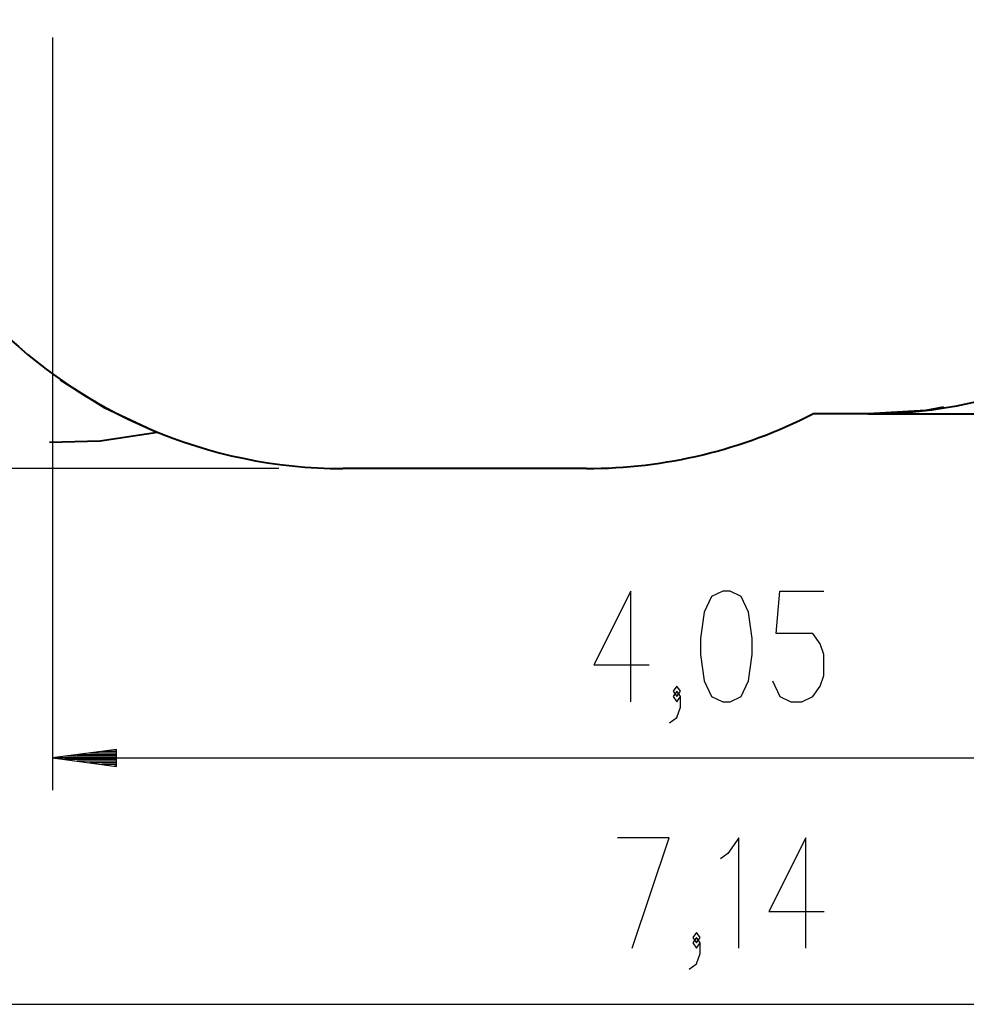
# Model space of a CAD drawing. Units: inches. Extents: x 6.1 to 93.4, y 3.5 to 96.5.
# Drawn here: x 36.1 to 65.6, y 4.5 to 35.2 of the extents above; entities that cross this region are included whole.
import ezdxf

# ---------------------------------------------------------------- set-up
doc = ezdxf.new("R2010")
doc.units = ezdxf.units.IN
doc.header["$MEASUREMENT"] = 0
doc.layers.add('Ebene 1', color=7, linetype='Continuous')

# ---------------------------------------------------------------- blocks, each defined once
blk = doc.blocks.new('block 2')
at = {"layer": 'Ebene 1', "color": 179, "lineweight": 25, "true_color": 0x1a171b}
for points in [[(37.089, 34.622), (37.089, 11.16)], [(44.144, 21.183), (10.319, 21.183)], [(55.123, 13.91), (55.123, 17.355), (53.975, 15.058), (55.698, 15.058)], [(57.991, 13.91), (58.22, 13.91), (58.565, 14.074), (58.795, 14.566), (58.91, 15.386), (58.91, 15.879), (58.795, 16.699), (58.565, 17.191), (58.22, 17.355), (57.991, 17.355), (57.646, 17.191), (57.417, 16.699), (57.302, 15.879), (57.302, 15.386), (57.417, 14.566), (57.646, 14.074), (57.991, 13.91), (57.991, 13.91)], [(59.54, 14.566), (59.77, 14.074), (60.114, 13.91), (60.459, 13.91), (60.803, 14.074), (61.033, 14.402), (61.148, 14.73), (61.148, 15.386), (61.033, 15.714), (60.803, 16.043), (59.655, 16.043), (59.77, 17.355), (61.148, 17.355)], [(56.328, 13.254), (56.557, 13.418), (56.672, 13.746), (56.672, 14.074), (56.557, 14.238), (56.442, 14.074), (56.557, 13.91), (56.672, 14.074)], [(56.557, 14.074), (56.672, 14.238), (56.557, 14.402), (56.442, 14.238), (56.557, 14.074), (56.557, 14.074)], [(39.089, 12.423), (37.089, 12.16)], [(39.089, 12.312), (38.247, 12.312)], [(39.089, 12.363), (38.633, 12.363)], [(39.089, 12.414), (39.018, 12.414)], [(39.089, 12.414), (39.018, 12.414)], [(39.089, 11.897), (39.089, 12.423)], [(39.089, 12.16), (37.089, 12.16)], [(39.089, 12.16), (37.089, 12.16)], [(37.089, 12.16), (39.089, 11.897)], [(37.089, 12.16), (77.587, 12.16)], [(39.089, 12.211), (37.475, 12.211)], [(39.089, 12.109), (37.475, 12.109)], [(39.089, 12.261), (37.861, 12.261)], [(39.089, 12.058), (37.861, 12.058)], [(39.089, 12.008), (38.247, 12.008)], [(39.089, 11.957), (38.633, 11.957)], [(39.089, 11.906), (39.018, 11.906)], [(39.089, 11.906), (39.018, 11.906)], [(55.169, 6.229), (56.318, 9.674), (54.709, 9.674)], [(58.496, 6.229), (58.496, 9.674), (58.152, 9.182), (57.922, 9.018)], [(60.581, 6.229), (60.581, 9.674), (59.433, 7.377), (61.155, 7.377)], [(56.948, 5.572), (57.177, 5.736), (57.292, 6.065), (57.292, 6.393), (57.177, 6.557), (57.062, 6.393), (57.177, 6.229), (57.292, 6.393)], [(57.177, 6.393), (57.292, 6.557), (57.177, 6.721), (57.062, 6.557), (57.177, 6.393), (57.177, 6.393)], [(22, 4.479), (93.435, 4.479)]]:
    blk.add_lwpolyline(points, dxfattribs=at)
at = {"layer": 'Ebene 1', "color": 179, "lineweight": 40, "true_color": 0x1a171b}
for points in [[(37.332, 23.946), (38.696, 23.089), (40.36, 22.302)], [(64.881, 23.091), (64.328, 22.991), (62.529, 22.883)], [(62.529, 22.883), (60.801, 22.883)], [(62.529, 22.883), (66.619, 22.883)], [(40.36, 22.302), (38.575, 22.039), (36.996, 21.995)], [(53.744, 21.183), (46.144, 21.183)]]:
    blk.add_lwpolyline(points, dxfattribs=at)
for points in [[(30.644, 36.682), (30.644, 28.18), (37.641, 21.183), (46.144, 21.183)], [(62.529, 22.883), (66.796, 22.883), (70.865, 24.703), (73.71, 27.883)], [(53.744, 21.183), (56.198, 21.183), (58.617, 21.765), (60.801, 22.883)]]:
    blk.add_open_spline(points, degree=3, dxfattribs=at)

msp = doc.modelspace()

# ---------------------------------------------------------------- block references
at = {"layer": 'Ebene 1'}
msp.add_blockref('block 2', (0, 0), dxfattribs=at)

doc.saveas('drawing.dxf')
